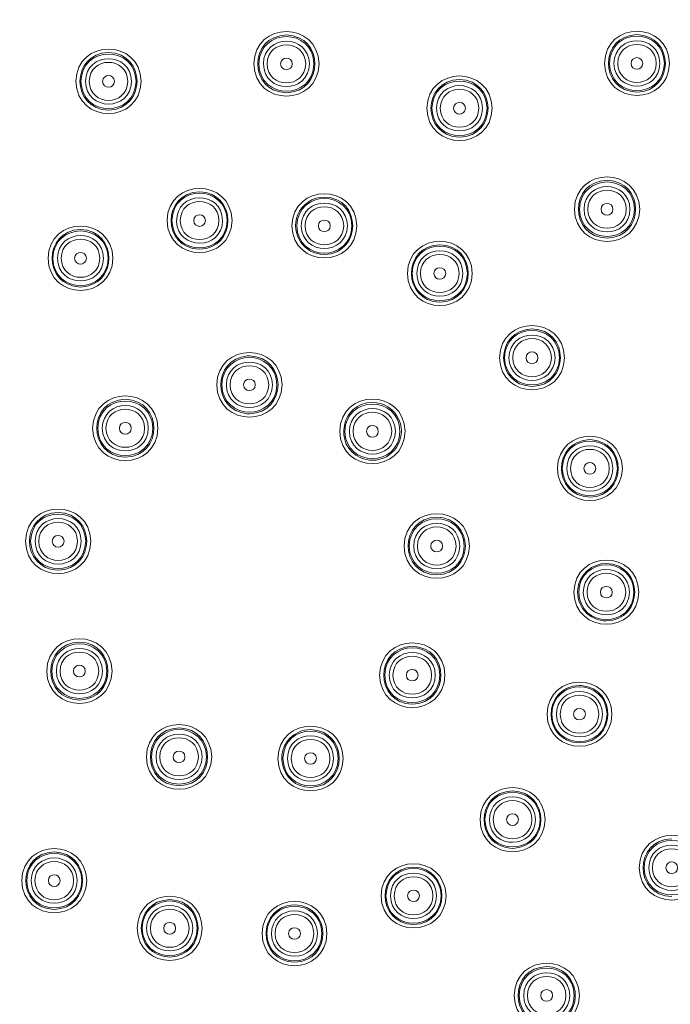
# Model space of a CAD drawing. Units: millimetres. Extents: x 0 to 840, y 0 to 1188.
# Drawn here: x 561 to 614, y 864 to 944 of the extents above; entities that cross this region are included whole.
import ezdxf

# ---------------------------------------------------------------- set-up
doc = ezdxf.new("R2010")
doc.units = ezdxf.units.MM
doc.header["$LTSCALE"] = 2
doc.layers.add('MODEL', color=7, linetype='Continuous', lineweight=20)

msp = doc.modelspace()

# ---------------------------------------------------------------- linework, layer by layer
at = {"layer": 'MODEL'}
for points, knots in [([(680.148, 898.846), (680.152, 955.074), (634.047, 1000.605), (577.625, 999.688), (444.261, 992.4), (446.957, 801.099), (580.96, 798.003), (635.864, 798.894), (680.148, 843.73), (680.148, 898.846)], [0, 0, 0, 0, 1, 1, 1, 2, 2, 2, 3, 3, 3, 3]), ([(680.097, 898.846), (680.097, 954.49), (634.937, 999.651), (579.292, 999.651), (445.652, 994.452), (445.669, 803.228), (579.293, 798.04), (634.937, 798.04), (680.097, 843.201), (680.097, 898.846)], [0, 0, 0, 0, 1, 1, 1, 2, 2, 2, 3, 3, 3, 3]), ([(679.815, 898.846), (679.815, 954.334), (634.781, 999.368), (579.292, 999.368), (446.026, 994.185), (446.043, 803.495), (579.293, 798.323), (634.781, 798.323), (679.815, 843.357), (679.815, 898.846)], [0, 0, 0, 0, 1, 1, 1, 2, 2, 2, 3, 3, 3, 3]), ([(677.958, 898.846), (677.962, 953.853), (632.858, 998.396), (577.661, 997.498), (447.193, 990.368), (449.831, 803.222), (580.924, 800.193), (634.635, 801.065), (677.958, 844.927), (677.958, 898.846)], [0, 0, 0, 0, 1, 1, 1, 2, 2, 2, 3, 3, 3, 3]), ([(677.656, 898.846), (677.66, 953.685), (632.693, 998.091), (577.666, 997.196), (447.598, 990.088), (450.228, 803.515), (580.919, 800.495), (634.466, 801.364), (677.656, 845.092), (677.656, 898.846)], [0, 0, 0, 0, 1, 1, 1, 2, 2, 2, 3, 3, 3, 3]), ([(677.362, 898.846), (677.365, 953.521), (632.534, 997.794), (577.671, 996.902), (447.992, 989.815), (450.614, 803.8), (580.914, 800.789), (634.301, 801.656), (677.362, 845.253), (677.362, 898.846)], [0, 0, 0, 0, 1, 1, 1, 2, 2, 2, 3, 3, 3, 3]), ([(677.017, 898.846), (677.02, 953.329), (632.346, 997.446), (577.677, 996.557), (448.454, 989.495), (451.066, 804.134), (580.908, 801.134), (634.107, 801.998), (677.017, 845.441), (677.017, 898.846)], [0, 0, 0, 0, 1, 1, 1, 2, 2, 2, 3, 3, 3, 3]), ([(677.32, 898.846), (677.32, 952.957), (633.403, 996.873), (579.292, 996.873), (449.334, 991.818), (449.351, 805.863), (579.293, 800.818), (633.403, 800.818), (677.32, 844.735), (677.32, 898.846)], [0, 0, 0, 0, 1, 1, 1, 2, 2, 2, 3, 3, 3, 3]), ([(674.203, 898.846), (674.207, 951.76), (630.819, 994.607), (577.723, 993.744), (452.22, 986.885), (454.758, 806.861), (580.862, 803.947), (632.529, 804.786), (674.203, 846.979), (674.203, 898.846)], [0, 0, 0, 0, 1, 1, 1, 2, 2, 2, 3, 3, 3, 3]), ([(672.478, 898.846), (672.478, 950.284), (630.731, 992.032), (579.292, 992.032), (455.753, 987.226), (455.768, 810.455), (579.293, 805.659), (630.731, 805.66), (672.478, 847.407), (672.478, 898.846)], [0, 0, 0, 0, 1, 1, 1, 2, 2, 2, 3, 3, 3, 3]), ([(670.348, 898.846), (670.348, 949.108), (629.555, 989.901), (579.292, 989.901), (458.577, 985.205), (458.593, 812.476), (579.293, 807.79), (629.555, 807.79), (670.348, 848.583), (670.348, 898.846)], [0, 0, 0, 0, 1, 1, 1, 2, 2, 2, 3, 3, 3, 3]), ([(668.694, 898.846), (668.694, 948.195), (628.642, 988.247), (579.292, 988.247), (460.77, 983.637), (460.785, 814.044), (579.293, 809.444), (628.642, 809.444), (668.694, 849.496), (668.694, 898.846)], [0, 0, 0, 0, 1, 1, 1, 2, 2, 2, 3, 3, 3, 3]), ([(561.604, 947.217), (561.517, 950.702), (556.407, 950.702), (556.319, 947.217), (556.408, 943.731), (561.516, 943.732), (561.605, 947.217)], [0, 0, 0, 0, 1, 1, 1, 2, 2, 2, 2]), ([(585.149, 940.598), (585.059, 944.098), (579.93, 944.098), (579.841, 940.598), (579.931, 937.098), (585.06, 937.099), (585.149, 940.598)], [0, 0, 0, 0, 1, 1, 1, 2, 2, 2, 2]), ([(613.66, 940.638), (613.573, 944.123), (608.463, 944.123), (608.375, 940.638), (608.464, 937.152), (613.572, 937.153), (613.661, 940.638)], [0, 0, 0, 0, 1, 1, 1, 2, 2, 2, 2]), ([(584.738, 940.594), (584.663, 943.552), (580.327, 943.552), (580.252, 940.594), (580.328, 937.636), (584.663, 937.637), (584.738, 940.594)], [0, 0, 0, 0, 1, 1, 1, 2, 2, 2, 2]), ([(584.365, 940.594), (584.323, 943.052), (580.667, 943.052), (580.625, 940.594), (580.668, 938.136), (584.323, 938.136), (584.365, 940.594)], [0, 0, 0, 0, 1, 1, 1, 2, 2, 2, 2]), ([(613.252, 940.639), (613.175, 943.588), (608.854, 943.589), (608.778, 940.638), (608.853, 937.689), (613.176, 937.689), (613.251, 940.639)], [0, 0, 0, 0, 1, 1, 1, 2, 2, 2, 2]), ([(612.882, 940.634), (612.841, 943.089), (609.189, 943.089), (609.147, 940.634), (609.189, 938.179), (612.84, 938.179), (612.882, 940.634)], [0, 0, 0, 0, 1, 1, 1, 2, 2, 2, 2]), ([(570.676, 939.176), (570.586, 942.676), (565.457, 942.676), (565.368, 939.176), (565.458, 935.675), (570.587, 935.676), (570.676, 939.176)], [0, 0, 0, 0, 1, 1, 1, 2, 2, 2, 2]), ([(570.266, 939.172), (570.19, 942.13), (565.855, 942.13), (565.78, 939.172), (565.856, 936.214), (570.19, 936.215), (570.266, 939.172)], [0, 0, 0, 0, 1, 1, 1, 2, 2, 2, 2]), ([(584.064, 940.596), (584.028, 942.658), (580.962, 942.658), (580.926, 940.596), (580.962, 938.534), (584.028, 938.535), (584.064, 940.596)], [0, 0, 0, 0, 1, 1, 1, 2, 2, 2, 2]), ([(612.582, 940.636), (612.547, 942.695), (609.485, 942.695), (609.45, 940.636), (609.485, 938.577), (612.547, 938.578), (612.582, 940.636)], [0, 0, 0, 0, 1, 1, 1, 2, 2, 2, 2]), ([(569.893, 939.172), (569.853, 941.629), (566.195, 941.63), (566.153, 939.172), (566.196, 936.714), (569.851, 936.714), (569.893, 939.172)], [0, 0, 0, 0, 1, 1, 1, 2, 2, 2, 2]), ([(611.493, 940.633), (611.49, 941.259), (610.537, 941.259), (610.534, 940.633), (610.537, 940.006), (611.49, 940.007), (611.493, 940.633)], [0, 0, 0, 0, 1, 1, 1, 2, 2, 2, 2]), ([(569.591, 939.174), (569.555, 941.235), (566.489, 941.236), (566.454, 939.174), (566.489, 937.112), (569.556, 937.112), (569.591, 939.174)], [0, 0, 0, 0, 1, 1, 1, 2, 2, 2, 2]), ([(582.974, 940.593), (582.972, 941.219), (582.019, 941.22), (582.016, 940.593), (582.019, 939.967), (582.971, 939.967), (582.974, 940.593)], [0, 0, 0, 0, 1, 1, 1, 2, 2, 2, 2]), ([(599.236, 936.985), (599.148, 940.484), (594.017, 940.485), (593.928, 936.985), (594.018, 933.484), (599.147, 933.485), (599.236, 936.985)], [0, 0, 0, 0, 1, 1, 1, 2, 2, 2, 2]), ([(568.502, 939.171), (568.5, 939.797), (567.547, 939.797), (567.544, 939.171), (567.547, 938.544), (568.499, 938.544), (568.502, 939.171)], [0, 0, 0, 0, 1, 1, 1, 2, 2, 2, 2]), ([(598.824, 936.981), (598.748, 939.939), (594.413, 939.939), (594.338, 936.981), (594.414, 934.023), (598.748, 934.024), (598.824, 936.981)], [0, 0, 0, 0, 1, 1, 1, 2, 2, 2, 2]), ([(598.45, 936.981), (598.408, 939.439), (594.752, 939.439), (594.71, 936.981), (594.753, 934.523), (598.408, 934.523), (598.45, 936.981)], [0, 0, 0, 0, 1, 1, 1, 2, 2, 2, 2]), ([(598.15, 936.983), (598.114, 939.044), (595.048, 939.045), (595.012, 936.983), (595.048, 934.921), (598.114, 934.921), (598.15, 936.983)], [0, 0, 0, 0, 1, 1, 1, 2, 2, 2, 2]), ([(597.059, 936.98), (597.057, 937.606), (596.104, 937.607), (596.101, 936.98), (596.104, 936.354), (597.056, 936.354), (597.059, 936.98)], [0, 0, 0, 0, 1, 1, 1, 2, 2, 2, 2]), ([(611.238, 928.771), (611.148, 932.271), (606.019, 932.271), (605.929, 928.771), (606.019, 925.271), (611.148, 925.271), (611.238, 928.771)], [0, 0, 0, 0, 1, 1, 1, 2, 2, 2, 2]), ([(610.82, 928.773), (610.744, 931.725), (606.417, 931.725), (606.342, 928.773), (606.418, 925.82), (610.745, 925.82), (610.82, 928.773)], [0, 0, 0, 0, 1, 1, 1, 2, 2, 2, 2]), ([(578.072, 927.852), (577.984, 931.336), (572.878, 931.335), (572.789, 927.852), (572.879, 924.368), (577.984, 924.369), (578.072, 927.852)], [0, 0, 0, 0, 1, 1, 1, 2, 2, 2, 2]), ([(588.226, 927.423), (588.137, 930.907), (583.032, 930.906), (582.943, 927.423), (583.032, 923.939), (588.137, 923.94), (588.226, 927.423)], [0, 0, 0, 0, 1, 1, 1, 2, 2, 2, 2]), ([(610.451, 928.768), (610.408, 931.226), (606.753, 931.226), (606.71, 928.768), (606.753, 926.31), (610.408, 926.31), (610.451, 928.768)], [0, 0, 0, 0, 1, 1, 1, 2, 2, 2, 2]), ([(610.151, 928.769), (610.117, 930.831), (607.049, 930.832), (607.014, 928.769), (607.05, 926.708), (610.116, 926.708), (610.151, 928.769)], [0, 0, 0, 0, 1, 1, 1, 2, 2, 2, 2]), ([(577.677, 927.849), (577.601, 930.812), (573.26, 930.811), (573.185, 927.849), (573.261, 924.887), (577.602, 924.888), (577.677, 927.849)], [0, 0, 0, 0, 1, 1, 1, 2, 2, 2, 2]), ([(577.305, 927.849), (577.236, 930.359), (573.538, 930.3), (573.559, 927.779), (573.683, 925.37), (577.267, 925.427), (577.305, 927.849)], [0, 0, 0, 0, 1, 1, 1, 2, 2, 2, 2]), ([(587.83, 927.421), (587.755, 930.382), (583.413, 930.382), (583.338, 927.42), (583.414, 924.458), (587.755, 924.459), (587.83, 927.421)], [0, 0, 0, 0, 1, 1, 1, 2, 2, 2, 2]), ([(577.003, 927.85), (576.967, 929.916), (573.894, 929.916), (573.859, 927.85), (573.895, 925.784), (576.967, 925.785), (577.003, 927.85)], [0, 0, 0, 0, 1, 1, 1, 2, 2, 2, 2]), ([(587.457, 927.421), (587.413, 929.882), (583.753, 929.883), (583.71, 927.42), (583.753, 924.958), (587.414, 924.959), (587.457, 927.421)], [0, 0, 0, 0, 1, 1, 1, 2, 2, 2, 2]), ([(587.156, 927.422), (587.12, 929.488), (584.048, 929.488), (584.012, 927.422), (584.048, 925.356), (587.12, 925.356), (587.156, 927.422)], [0, 0, 0, 0, 1, 1, 1, 2, 2, 2, 2]), ([(609.059, 928.767), (609.056, 929.393), (608.104, 929.394), (608.101, 928.767), (608.104, 928.141), (609.056, 928.141), (609.059, 928.767)], [0, 0, 0, 0, 1, 1, 1, 2, 2, 2, 2]), ([(575.911, 927.848), (575.909, 928.475), (574.954, 928.476), (574.952, 927.848), (574.955, 927.221), (575.908, 927.221), (575.911, 927.848)], [0, 0, 0, 0, 1, 1, 1, 2, 2, 2, 2]), ([(568.385, 924.782), (568.296, 928.266), (563.19, 928.265), (563.101, 924.782), (563.191, 921.298), (568.296, 921.299), (568.385, 924.782)], [0, 0, 0, 0, 1, 1, 1, 2, 2, 2, 2]), ([(567.99, 924.78), (567.915, 927.742), (563.573, 927.741), (563.498, 924.779), (563.574, 921.817), (567.915, 921.818), (567.99, 924.78)], [0, 0, 0, 0, 1, 1, 1, 2, 2, 2, 2]), ([(586.063, 927.42), (586.06, 928.047), (585.107, 928.047), (585.104, 927.42), (585.107, 926.793), (586.06, 926.793), (586.063, 927.42)], [0, 0, 0, 0, 1, 1, 1, 2, 2, 2, 2]), ([(567.617, 924.78), (567.575, 927.242), (563.913, 927.241), (563.871, 924.779), (563.914, 922.317), (567.575, 922.318), (567.617, 924.78)], [0, 0, 0, 0, 1, 1, 1, 2, 2, 2, 2]), ([(567.315, 924.781), (567.28, 926.847), (564.207, 926.847), (564.172, 924.781), (564.208, 922.715), (567.28, 922.715), (567.315, 924.781)], [0, 0, 0, 0, 1, 1, 1, 2, 2, 2, 2]), ([(597.621, 923.548), (597.532, 927.031), (592.426, 927.031), (592.337, 923.548), (592.427, 920.064), (597.532, 920.065), (597.621, 923.548)], [0, 0, 0, 0, 1, 1, 1, 2, 2, 2, 2]), ([(597.223, 923.546), (597.149, 926.507), (592.807, 926.508), (592.731, 923.546), (592.807, 920.584), (597.148, 920.584), (597.224, 923.546)], [0, 0, 0, 0, 1, 1, 1, 2, 2, 2, 2]), ([(566.224, 924.779), (566.221, 925.406), (565.268, 925.406), (565.265, 924.779), (565.268, 924.152), (566.221, 924.152), (566.224, 924.779)], [0, 0, 0, 0, 1, 1, 1, 2, 2, 2, 2]), ([(596.851, 923.545), (596.808, 926.007), (593.146, 926.007), (593.104, 923.545), (593.147, 921.083), (596.808, 921.083), (596.851, 923.545)], [0, 0, 0, 0, 1, 1, 1, 2, 2, 2, 2]), ([(596.55, 923.547), (596.514, 925.613), (593.442, 925.613), (593.406, 923.547), (593.442, 921.481), (596.514, 921.481), (596.55, 923.547)], [0, 0, 0, 0, 1, 1, 1, 2, 2, 2, 2]), ([(595.457, 923.545), (595.454, 924.172), (594.5, 924.172), (594.497, 923.545), (594.5, 922.918), (595.454, 922.918), (595.457, 923.545)], [0, 0, 0, 0, 1, 1, 1, 2, 2, 2, 2]), ([(559.556, 919.834), (558.379, 921.66), (555.405, 920.761), (555.445, 918.582), (555.742, 914.797), (561.271, 916.279), (559.637, 919.704)], [0, 0, 0, 0, 1, 1, 1, 2, 2, 2, 2]), ([(605.123, 916.693), (605.034, 920.176), (599.928, 920.176), (599.84, 916.693), (599.929, 913.209), (605.034, 913.21), (605.123, 916.693)], [0, 0, 0, 0, 1, 1, 1, 2, 2, 2, 2]), ([(604.721, 916.696), (604.646, 919.652), (600.313, 919.652), (600.238, 916.696), (600.314, 913.74), (604.645, 913.741), (604.721, 916.696)], [0, 0, 0, 0, 1, 1, 1, 2, 2, 2, 2]), ([(604.353, 916.691), (604.31, 919.153), (600.648, 919.153), (600.606, 916.691), (600.649, 914.229), (604.31, 914.229), (604.353, 916.691)], [0, 0, 0, 0, 1, 1, 1, 2, 2, 2, 2]), ([(604.052, 916.692), (604.017, 918.758), (600.944, 918.758), (600.909, 916.692), (600.944, 914.626), (604.017, 914.627), (604.052, 916.692)], [0, 0, 0, 0, 1, 1, 1, 2, 2, 2, 2]), ([(582.144, 914.485), (582.054, 917.99), (576.917, 917.99), (576.827, 914.485), (576.917, 910.979), (582.054, 910.98), (582.144, 914.485)], [0, 0, 0, 0, 1, 1, 1, 2, 2, 2, 2]), ([(581.73, 914.485), (581.656, 917.445), (577.316, 917.446), (577.241, 914.485), (577.317, 911.525), (581.655, 911.526), (581.73, 914.485)], [0, 0, 0, 0, 1, 1, 1, 2, 2, 2, 2]), ([(602.958, 916.691), (602.957, 917.317), (602.002, 917.318), (601.999, 916.691), (602.002, 916.064), (602.956, 916.064), (602.958, 916.691)], [0, 0, 0, 0, 1, 1, 1, 2, 2, 2, 2]), ([(581.359, 914.483), (581.316, 916.946), (577.654, 916.946), (577.612, 914.483), (577.655, 912.021), (581.317, 912.021), (581.359, 914.483)], [0, 0, 0, 0, 1, 1, 1, 2, 2, 2, 2]), ([(581.058, 914.484), (581.021, 916.55), (577.949, 916.55), (577.913, 914.484), (577.949, 912.417), (581.022, 912.418), (581.058, 914.484)], [0, 0, 0, 0, 1, 1, 1, 2, 2, 2, 2]), ([(579.965, 914.483), (579.963, 915.11), (579.008, 915.11), (579.006, 914.483), (579.008, 913.855), (579.962, 913.855), (579.965, 914.483)], [0, 0, 0, 0, 1, 1, 1, 2, 2, 2, 2]), ([(572.046, 910.95), (571.956, 914.455), (566.819, 914.455), (566.729, 910.95), (566.819, 907.444), (571.956, 907.445), (572.046, 910.95)], [0, 0, 0, 0, 1, 1, 1, 2, 2, 2, 2]), ([(592.151, 910.701), (592.061, 914.207), (586.924, 914.207), (586.834, 910.701), (586.924, 907.196), (592.061, 907.196), (592.151, 910.701)], [0, 0, 0, 0, 1, 1, 1, 2, 2, 2, 2]), ([(571.627, 910.947), (571.552, 913.904), (567.218, 913.904), (567.143, 910.947), (567.219, 907.99), (571.552, 907.99), (571.627, 910.947)], [0, 0, 0, 0, 1, 1, 1, 2, 2, 2, 2]), ([(571.262, 910.949), (571.219, 913.411), (567.558, 913.412), (567.515, 910.949), (567.558, 908.486), (571.22, 908.487), (571.262, 910.949)], [0, 0, 0, 0, 1, 1, 1, 2, 2, 2, 2]), ([(591.738, 910.7), (591.663, 913.663), (587.321, 913.662), (587.246, 910.7), (587.322, 907.738), (591.663, 907.738), (591.738, 910.7)], [0, 0, 0, 0, 1, 1, 1, 2, 2, 2, 2]), ([(570.961, 910.949), (570.924, 913.015), (567.852, 913.016), (567.816, 910.949), (567.852, 908.883), (570.925, 908.883), (570.96, 910.949)], [0, 0, 0, 0, 1, 1, 1, 2, 2, 2, 2]), ([(591.365, 910.7), (591.322, 913.163), (587.66, 913.163), (587.618, 910.7), (587.661, 908.238), (591.323, 908.238), (591.365, 910.7)], [0, 0, 0, 0, 1, 1, 1, 2, 2, 2, 2]), ([(591.064, 910.701), (591.03, 912.767), (587.956, 912.767), (587.92, 910.701), (587.956, 908.634), (591.029, 908.635), (591.065, 910.701)], [0, 0, 0, 0, 1, 1, 1, 2, 2, 2, 2]), ([(569.869, 910.949), (569.867, 911.576), (568.912, 911.577), (568.909, 910.949), (568.912, 910.322), (569.866, 910.322), (569.869, 910.949)], [0, 0, 0, 0, 1, 1, 1, 2, 2, 2, 2]), ([(589.971, 910.7), (589.969, 911.328), (589.014, 911.328), (589.012, 910.7), (589.015, 910.073), (589.968, 910.073), (589.971, 910.7)], [0, 0, 0, 0, 1, 1, 1, 2, 2, 2, 2]), ([(609.829, 907.685), (609.74, 911.169), (604.634, 911.168), (604.545, 907.685), (604.635, 904.201), (609.74, 904.202), (609.829, 907.685)], [0, 0, 0, 0, 1, 1, 1, 2, 2, 2, 2]), ([(609.427, 907.689), (609.351, 910.646), (605.018, 910.645), (604.943, 907.689), (605.019, 904.732), (609.352, 904.732), (609.427, 907.689)], [0, 0, 0, 0, 1, 1, 1, 2, 2, 2, 2]), ([(609.058, 907.685), (609.015, 910.147), (605.353, 910.147), (605.311, 907.685), (605.354, 905.222), (609.015, 905.223), (609.058, 907.685)], [0, 0, 0, 0, 1, 1, 1, 2, 2, 2, 2]), ([(608.758, 907.685), (608.722, 909.751), (605.65, 909.751), (605.614, 907.685), (605.65, 905.619), (608.722, 905.62), (608.758, 907.685)], [0, 0, 0, 0, 1, 1, 1, 2, 2, 2, 2]), ([(607.664, 907.684), (607.66, 908.311), (606.707, 908.312), (606.704, 907.684), (606.707, 907.057), (607.661, 907.057), (607.663, 907.684)], [0, 0, 0, 0, 1, 1, 1, 2, 2, 2, 2]), ([(566.583, 901.752), (566.494, 905.257), (561.355, 905.257), (561.266, 901.752), (561.356, 898.246), (566.493, 898.247), (566.583, 901.752)], [0, 0, 0, 0, 1, 1, 1, 2, 2, 2, 2]), ([(566.169, 901.756), (566.095, 904.713), (561.76, 904.713), (561.685, 901.756), (561.761, 898.798), (566.094, 898.799), (566.17, 901.756)], [0, 0, 0, 0, 1, 1, 1, 2, 2, 2, 2]), ([(597.385, 901.371), (597.295, 904.876), (592.158, 904.876), (592.069, 901.371), (592.159, 897.865), (597.296, 897.866), (597.385, 901.371)], [0, 0, 0, 0, 1, 1, 1, 2, 2, 2, 2]), ([(565.799, 901.752), (565.758, 904.214), (562.094, 904.214), (562.053, 901.752), (562.095, 899.289), (565.757, 899.289), (565.8, 901.752)], [0, 0, 0, 0, 1, 1, 1, 2, 2, 2, 2]), ([(565.498, 901.752), (565.461, 903.818), (562.389, 903.818), (562.353, 901.752), (562.389, 899.685), (565.462, 899.686), (565.497, 901.752)], [0, 0, 0, 0, 1, 1, 1, 2, 2, 2, 2]), ([(596.967, 901.375), (596.892, 904.332), (592.559, 904.332), (592.483, 901.375), (592.559, 898.419), (596.892, 898.419), (596.967, 901.375)], [0, 0, 0, 0, 1, 1, 1, 2, 2, 2, 2]), ([(596.599, 901.371), (596.556, 903.833), (592.894, 903.833), (592.852, 901.371), (592.895, 898.908), (596.557, 898.909), (596.599, 901.371)], [0, 0, 0, 0, 1, 1, 1, 2, 2, 2, 2]), ([(596.298, 901.371), (596.264, 903.437), (593.189, 903.437), (593.154, 901.371), (593.19, 899.304), (596.263, 899.305), (596.299, 901.371)], [0, 0, 0, 0, 1, 1, 1, 2, 2, 2, 2]), ([(564.406, 901.752), (564.404, 902.379), (563.449, 902.379), (563.446, 901.752), (563.449, 901.124), (564.403, 901.124), (564.406, 901.752)], [0, 0, 0, 0, 1, 1, 1, 2, 2, 2, 2]), ([(595.205, 901.371), (595.203, 901.998), (594.248, 901.998), (594.246, 901.371), (594.248, 900.743), (595.202, 900.743), (595.205, 901.371)], [0, 0, 0, 0, 1, 1, 1, 2, 2, 2, 2]), ([(611.17, 897.611), (611.081, 901.095), (605.975, 901.095), (605.887, 897.611), (605.976, 894.128), (611.081, 894.128), (611.17, 897.611)], [0, 0, 0, 0, 1, 1, 1, 2, 2, 2, 2]), ([(610.772, 897.612), (610.697, 900.574), (606.355, 900.574), (606.28, 897.612), (606.356, 894.65), (610.696, 894.65), (610.772, 897.612)], [0, 0, 0, 0, 1, 1, 1, 2, 2, 2, 2]), ([(610.398, 897.612), (610.33, 900.122), (606.632, 900.063), (606.653, 897.542), (606.777, 895.133), (610.361, 895.19), (610.398, 897.612)], [0, 0, 0, 0, 1, 1, 1, 2, 2, 2, 2]), ([(610.099, 897.611), (610.063, 899.677), (606.99, 899.677), (606.955, 897.611), (606.991, 895.545), (610.063, 895.546), (610.099, 897.611)], [0, 0, 0, 0, 1, 1, 1, 2, 2, 2, 2]), ([(609.004, 897.612), (609.001, 898.239), (608.048, 898.239), (608.045, 897.612), (608.048, 896.985), (609.001, 896.985), (609.004, 897.612)], [0, 0, 0, 0, 1, 1, 1, 2, 2, 2, 2]), ([(568.31, 891.194), (568.22, 894.7), (563.083, 894.699), (562.994, 891.194), (563.084, 887.688), (568.221, 887.689), (568.31, 891.194)], [0, 0, 0, 0, 1, 1, 1, 2, 2, 2, 2]), ([(567.897, 891.191), (567.822, 894.148), (563.487, 894.147), (563.412, 891.191), (563.488, 888.233), (567.821, 888.234), (567.897, 891.191)], [0, 0, 0, 0, 1, 1, 1, 2, 2, 2, 2]), ([(595.397, 890.859), (595.307, 894.364), (590.17, 894.364), (590.081, 890.859), (590.171, 887.353), (595.308, 887.354), (595.397, 890.859)], [0, 0, 0, 0, 1, 1, 1, 2, 2, 2, 2]), ([(567.527, 891.195), (567.486, 893.657), (563.822, 893.657), (563.78, 891.195), (563.823, 888.732), (567.485, 888.732), (567.527, 891.195)], [0, 0, 0, 0, 1, 1, 1, 2, 2, 2, 2]), ([(567.225, 891.194), (567.188, 893.26), (564.116, 893.261), (564.08, 891.194), (564.116, 889.128), (567.189, 889.128), (567.224, 891.194)], [0, 0, 0, 0, 1, 1, 1, 2, 2, 2, 2]), ([(594.984, 890.859), (594.909, 893.822), (590.567, 893.822), (590.491, 890.859), (590.567, 887.897), (594.909, 887.897), (594.984, 890.859)], [0, 0, 0, 0, 1, 1, 1, 2, 2, 2, 2]), ([(594.611, 890.859), (594.57, 893.321), (590.906, 893.322), (590.864, 890.859), (590.907, 888.397), (594.569, 888.397), (594.611, 890.859)], [0, 0, 0, 0, 1, 1, 1, 2, 2, 2, 2]), ([(594.311, 890.859), (594.274, 892.925), (591.202, 892.926), (591.166, 890.859), (591.202, 888.793), (594.275, 888.793), (594.31, 890.859)], [0, 0, 0, 0, 1, 1, 1, 2, 2, 2, 2]), ([(566.133, 891.195), (566.131, 891.822), (565.176, 891.822), (565.173, 891.195), (565.176, 890.567), (566.13, 890.567), (566.133, 891.195)], [0, 0, 0, 0, 1, 1, 1, 2, 2, 2, 2]), ([(593.218, 890.86), (593.214, 891.487), (592.261, 891.488), (592.257, 890.86), (592.26, 890.232), (593.214, 890.233), (593.217, 890.86)], [0, 0, 0, 0, 1, 1, 1, 2, 2, 2, 2]), ([(608.984, 887.687), (608.896, 891.17), (603.79, 891.17), (603.701, 887.687), (603.791, 884.203), (608.896, 884.204), (608.984, 887.687)], [0, 0, 0, 0, 1, 1, 1, 2, 2, 2, 2]), ([(608.587, 887.687), (608.51, 890.649), (604.17, 890.65), (604.094, 887.687), (604.17, 884.725), (608.511, 884.726), (608.586, 887.687)], [0, 0, 0, 0, 1, 1, 1, 2, 2, 2, 2]), ([(608.214, 887.688), (608.145, 890.198), (604.447, 890.139), (604.468, 887.618), (604.592, 885.208), (608.176, 885.265), (608.214, 887.688)], [0, 0, 0, 0, 1, 1, 1, 2, 2, 2, 2]), ([(607.914, 887.687), (607.878, 889.753), (604.805, 889.753), (604.77, 887.687), (604.806, 885.621), (607.878, 885.622), (607.914, 887.687)], [0, 0, 0, 0, 1, 1, 1, 2, 2, 2, 2]), ([(576.42, 884.216), (576.33, 887.722), (571.193, 887.721), (571.103, 884.216), (571.193, 880.71), (576.33, 880.711), (576.42, 884.216)], [0, 0, 0, 0, 1, 1, 1, 2, 2, 2, 2]), ([(587.117, 884.084), (587.027, 887.589), (581.89, 887.589), (581.801, 884.084), (581.891, 880.578), (587.028, 880.579), (587.117, 884.084)], [0, 0, 0, 0, 1, 1, 1, 2, 2, 2, 2]), ([(606.819, 887.688), (606.816, 888.315), (605.863, 888.315), (605.86, 887.688), (605.863, 887.061), (606.816, 887.061), (606.819, 887.688)], [0, 0, 0, 0, 1, 1, 1, 2, 2, 2, 2]), ([(576, 884.22), (575.924, 887.176), (571.591, 887.176), (571.516, 884.22), (571.592, 881.263), (575.925, 881.263), (576, 884.22)], [0, 0, 0, 0, 1, 1, 1, 2, 2, 2, 2]), ([(586.705, 884.085), (586.631, 887.048), (582.288, 887.048), (582.212, 884.085), (582.288, 881.122), (586.63, 881.123), (586.706, 884.085)], [0, 0, 0, 0, 1, 1, 1, 2, 2, 2, 2]), ([(575.636, 884.218), (575.593, 886.68), (571.931, 886.68), (571.888, 884.218), (571.931, 881.755), (575.593, 881.755), (575.636, 884.218)], [0, 0, 0, 0, 1, 1, 1, 2, 2, 2, 2]), ([(575.334, 884.217), (575.3, 886.283), (572.225, 886.284), (572.19, 884.217), (572.226, 882.151), (575.299, 882.151), (575.334, 884.217)], [0, 0, 0, 0, 1, 1, 1, 2, 2, 2, 2]), ([(586.332, 884.085), (586.289, 886.548), (582.627, 886.548), (582.585, 884.085), (582.628, 881.623), (586.29, 881.623), (586.332, 884.085)], [0, 0, 0, 0, 1, 1, 1, 2, 2, 2, 2]), ([(586.031, 884.085), (585.996, 886.151), (582.922, 886.151), (582.887, 884.085), (582.923, 882.018), (585.996, 882.019), (586.031, 884.085)], [0, 0, 0, 0, 1, 1, 1, 2, 2, 2, 2]), ([(574.242, 884.218), (574.238, 884.845), (573.286, 884.846), (573.282, 884.218), (573.285, 883.591), (574.239, 883.591), (574.242, 884.218)], [0, 0, 0, 0, 1, 1, 1, 2, 2, 2, 2]), ([(584.939, 884.086), (584.935, 884.713), (583.982, 884.714), (583.979, 884.086), (583.982, 883.458), (584.935, 883.458), (584.938, 884.086)], [0, 0, 0, 0, 1, 1, 1, 2, 2, 2, 2]), ([(603.536, 879.108), (603.448, 882.591), (598.342, 882.591), (598.253, 879.108), (598.343, 875.624), (603.447, 875.625), (603.536, 879.108)], [0, 0, 0, 0, 1, 1, 1, 2, 2, 2, 2]), ([(603.14, 879.11), (603.064, 882.072), (598.722, 882.072), (598.647, 879.11), (598.723, 876.147), (603.064, 876.148), (603.139, 879.11)], [0, 0, 0, 0, 1, 1, 1, 2, 2, 2, 2]), ([(602.766, 879.11), (602.697, 881.62), (598.999, 881.561), (599.021, 879.04), (599.144, 876.63), (602.728, 876.687), (602.766, 879.11)], [0, 0, 0, 0, 1, 1, 1, 2, 2, 2, 2]), ([(602.466, 879.109), (602.43, 881.175), (599.357, 881.175), (599.322, 879.109), (599.358, 877.043), (602.43, 877.043), (602.466, 879.109)], [0, 0, 0, 0, 1, 1, 1, 2, 2, 2, 2]), ([(601.372, 879.11), (601.371, 879.737), (600.416, 879.738), (600.413, 879.11), (600.416, 878.483), (601.369, 878.483), (601.372, 879.11)], [0, 0, 0, 0, 1, 1, 1, 2, 2, 2, 2]), ([(616.503, 875.196), (616.415, 878.695), (611.284, 878.696), (611.195, 875.196), (611.285, 871.695), (616.414, 871.696), (616.503, 875.196)], [0, 0, 0, 0, 1, 1, 1, 2, 2, 2, 2]), ([(616.089, 875.198), (616.015, 878.155), (611.678, 878.156), (611.603, 875.198), (611.679, 872.239), (616.014, 872.24), (616.089, 875.198)], [0, 0, 0, 0, 1, 1, 1, 2, 2, 2, 2]), ([(566.247, 874.144), (566.158, 877.628), (561.052, 877.627), (560.964, 874.144), (561.053, 870.66), (566.158, 870.661), (566.247, 874.144)], [0, 0, 0, 0, 1, 1, 1, 2, 2, 2, 2]), ([(615.716, 875.198), (615.673, 877.656), (612.018, 877.656), (611.976, 875.198), (612.018, 872.74), (615.674, 872.74), (615.716, 875.198)], [0, 0, 0, 0, 1, 1, 1, 2, 2, 2, 2]), ([(615.416, 875.197), (615.382, 877.258), (612.314, 877.259), (612.279, 875.197), (612.315, 873.135), (615.381, 873.135), (615.416, 875.197)], [0, 0, 0, 0, 1, 1, 1, 2, 2, 2, 2]), ([(565.85, 874.142), (565.774, 877.099), (561.441, 877.098), (561.366, 874.142), (561.442, 871.185), (565.775, 871.185), (565.85, 874.142)], [0, 0, 0, 0, 1, 1, 1, 2, 2, 2, 2]), ([(565.48, 874.146), (565.438, 876.609), (561.776, 876.608), (561.734, 874.146), (561.776, 871.684), (565.438, 871.685), (565.48, 874.146)], [0, 0, 0, 0, 1, 1, 1, 2, 2, 2, 2]), ([(595.483, 872.91), (595.394, 876.393), (590.288, 876.393), (590.2, 872.91), (590.289, 869.426), (595.394, 869.427), (595.483, 872.91)], [0, 0, 0, 0, 1, 1, 1, 2, 2, 2, 2]), ([(565.178, 874.145), (565.142, 876.211), (562.069, 876.211), (562.034, 874.145), (562.07, 872.079), (565.142, 872.079), (565.178, 874.145)], [0, 0, 0, 0, 1, 1, 1, 2, 2, 2, 2]), ([(595.086, 872.912), (595.012, 875.873), (590.669, 875.874), (590.594, 872.912), (590.67, 869.949), (595.011, 869.95), (595.087, 872.912)], [0, 0, 0, 0, 1, 1, 1, 2, 2, 2, 2]), ([(614.324, 875.199), (614.322, 875.825), (613.369, 875.825), (613.366, 875.199), (613.369, 874.572), (614.321, 874.572), (614.324, 875.199)], [0, 0, 0, 0, 1, 1, 1, 2, 2, 2, 2]), ([(564.087, 874.146), (564.085, 874.773), (563.13, 874.774), (563.128, 874.146), (563.131, 873.519), (564.084, 873.519), (564.087, 874.146)], [0, 0, 0, 0, 1, 1, 1, 2, 2, 2, 2]), ([(594.713, 872.912), (594.671, 875.374), (591.009, 875.374), (590.967, 872.912), (591.009, 870.45), (594.671, 870.45), (594.713, 872.912)], [0, 0, 0, 0, 1, 1, 1, 2, 2, 2, 2]), ([(594.413, 872.911), (594.377, 874.977), (591.304, 874.977), (591.269, 872.911), (591.305, 870.845), (594.377, 870.845), (594.413, 872.911)], [0, 0, 0, 0, 1, 1, 1, 2, 2, 2, 2]), ([(575.641, 870.268), (575.553, 873.752), (570.447, 873.751), (570.358, 870.268), (570.448, 866.784), (575.553, 866.785), (575.642, 870.268)], [0, 0, 0, 0, 1, 1, 1, 2, 2, 2, 2]), ([(575.239, 870.273), (575.163, 873.23), (570.83, 873.229), (570.755, 870.273), (570.831, 867.316), (575.164, 867.316), (575.239, 870.273)], [0, 0, 0, 0, 1, 1, 1, 2, 2, 2, 2]), ([(585.795, 869.84), (585.706, 873.323), (580.601, 873.323), (580.512, 869.84), (580.601, 866.356), (585.706, 866.357), (585.795, 869.84)], [0, 0, 0, 0, 1, 1, 1, 2, 2, 2, 2]), ([(593.32, 872.913), (593.316, 873.54), (592.363, 873.54), (592.36, 872.913), (592.363, 872.286), (593.316, 872.286), (593.319, 872.913)], [0, 0, 0, 0, 1, 1, 1, 2, 2, 2, 2]), ([(574.874, 870.271), (574.831, 872.733), (571.169, 872.733), (571.127, 870.271), (571.17, 867.809), (574.831, 867.809), (574.874, 870.271)], [0, 0, 0, 0, 1, 1, 1, 2, 2, 2, 2]), ([(585.392, 869.844), (585.316, 872.801), (580.982, 872.801), (580.907, 869.844), (580.983, 866.887), (585.316, 866.888), (585.392, 869.844)], [0, 0, 0, 0, 1, 1, 1, 2, 2, 2, 2]), ([(585.026, 869.843), (584.958, 872.353), (581.26, 872.294), (581.281, 869.773), (581.405, 867.363), (584.989, 867.42), (585.026, 869.843)], [0, 0, 0, 0, 1, 1, 1, 2, 2, 2, 2]), ([(574.572, 870.27), (574.537, 872.336), (571.464, 872.336), (571.429, 870.27), (571.464, 868.204), (574.537, 868.204), (574.572, 870.27)], [0, 0, 0, 0, 1, 1, 1, 2, 2, 2, 2]), ([(584.725, 869.841), (584.689, 871.907), (581.617, 871.907), (581.581, 869.841), (581.617, 867.775), (584.689, 867.775), (584.725, 869.841)], [0, 0, 0, 0, 1, 1, 1, 2, 2, 2, 2]), ([(573.48, 870.272), (573.477, 870.899), (572.524, 870.899), (572.521, 870.272), (572.524, 869.645), (573.477, 869.645), (573.48, 870.272)], [0, 0, 0, 0, 1, 1, 1, 2, 2, 2, 2]), ([(583.633, 869.843), (583.63, 870.47), (582.677, 870.471), (582.674, 869.843), (582.676, 869.216), (583.63, 869.216), (583.633, 869.843)], [0, 0, 0, 0, 1, 1, 1, 2, 2, 2, 2]), ([(606.331, 864.803), (606.24, 868.303), (601.111, 868.303), (601.022, 864.803), (601.112, 861.302), (606.241, 861.303), (606.33, 864.803)], [0, 0, 0, 0, 1, 1, 1, 2, 2, 2, 2]), ([(605.917, 864.806), (605.841, 867.764), (601.506, 867.764), (601.431, 864.806), (601.507, 861.847), (605.842, 861.848), (605.917, 864.806)], [0, 0, 0, 0, 1, 1, 1, 2, 2, 2, 2]), ([(605.544, 864.806), (605.504, 867.263), (601.846, 867.265), (601.804, 864.806), (601.847, 862.348), (605.502, 862.348), (605.544, 864.806)], [0, 0, 0, 0, 1, 1, 1, 2, 2, 2, 2]), ([(605.244, 864.804), (605.208, 866.866), (602.142, 866.866), (602.106, 864.804), (602.142, 862.742), (605.208, 862.743), (605.244, 864.804)], [0, 0, 0, 0, 1, 1, 1, 2, 2, 2, 2]), ([(604.152, 864.807), (604.151, 865.433), (603.197, 865.433), (603.195, 864.807), (603.198, 864.18), (604.15, 864.181), (604.153, 864.807)], [0, 0, 0, 0, 1, 1, 1, 2, 2, 2, 2]), ([(564.656, 860.707), (564.566, 864.207), (559.437, 864.207), (559.348, 860.707), (559.438, 857.207), (564.567, 857.207), (564.656, 860.707)], [0, 0, 0, 0, 1, 1, 1, 2, 2, 2, 2])]:
    msp.add_open_spline(points, degree=3, knots=knots, dxfattribs=at)
for points in [[(582.495, 938.245), (579.394, 938.332), (579.398, 942.862), (582.495, 942.948)], [(582.495, 942.948), (585.596, 942.86), (585.592, 938.33), (582.495, 938.245)], [(611.014, 938.296), (607.931, 938.384), (607.934, 942.889), (611.014, 942.976)], [(611.014, 942.976), (614.101, 942.892), (614.099, 938.379), (611.014, 938.296)], [(568.023, 936.822), (564.922, 936.908), (564.925, 941.44), (568.023, 941.525)], [(568.023, 941.525), (571.123, 941.436), (571.119, 936.909), (568.023, 936.822)], [(596.58, 934.631), (593.481, 934.72), (593.485, 939.247), (596.58, 939.334)], [(596.58, 939.334), (599.682, 939.248), (599.678, 934.716), (596.58, 934.631)], [(608.581, 926.418), (605.483, 926.507), (605.485, 931.034), (608.581, 931.121)], [(608.581, 931.121), (611.683, 931.035), (611.68, 926.502), (608.581, 926.418)], [(575.431, 925.512), (572.348, 925.597), (572.35, 930.106), (575.431, 930.189)], [(575.431, 930.189), (578.514, 930.103), (578.512, 925.596), (575.431, 925.512)], [(583.412, 928.291), (583.752, 929.161), (584.649, 929.769), (585.583, 929.761)], [(585.583, 929.761), (588.668, 929.675), (588.665, 925.168), (585.583, 925.083)], [(585.583, 925.083), (583.935, 925.086), (582.803, 926.76), (583.412, 928.291)], [(565.745, 922.442), (562.66, 922.528), (562.663, 927.035), (565.745, 927.12)], [(565.745, 927.12), (568.827, 927.031), (568.824, 922.528), (565.745, 922.442)], [(594.977, 921.208), (591.896, 921.295), (591.897, 925.798), (594.977, 925.886)], [(594.977, 925.886), (598.062, 925.8), (598.059, 921.292), (594.977, 921.208)], [(602.479, 914.353), (599.398, 914.441), (599.399, 918.943), (602.479, 919.031)], [(602.479, 919.031), (605.564, 918.946), (605.562, 914.437), (602.479, 914.353)], [(579.314, 912.134), (576.433, 912.4), (576.434, 916.568), (579.314, 916.833)], [(579.314, 916.833), (579.314, 916.833), (579.485, 916.839), (579.485, 916.839)], [(579.485, 916.839), (582.592, 916.752), (582.588, 912.214), (579.485, 912.128)], [(569.389, 908.594), (566.282, 908.68), (566.286, 913.22), (569.389, 913.305)], [(569.389, 913.305), (572.494, 913.217), (572.49, 908.681), (569.389, 908.594)], [(588.556, 908.54), (586.239, 909.539), (586.971, 913.059), (589.491, 913.056)], [(589.491, 913.056), (590.422, 913.065), (591.316, 912.467), (591.667, 911.606)], [(579.485, 912.128), (579.485, 912.128), (579.314, 912.134), (579.314, 912.134)], [(591.667, 911.606), (592.308, 910.059), (591.166, 908.347), (589.491, 908.345)], [(607.184, 905.346), (604.102, 905.435), (604.106, 909.937), (607.184, 910.024)], [(607.184, 910.024), (610.27, 909.939), (610.267, 905.43), (607.184, 905.346)], [(589.491, 908.345), (589.182, 908.345), (588.84, 908.418), (588.556, 908.54)], [(563.926, 899.396), (560.819, 899.483), (560.823, 904.023), (563.926, 904.107)], [(563.926, 904.107), (567.031, 904.019), (567.027, 899.483), (563.926, 899.396)], [(594.725, 899.015), (591.62, 899.104), (591.624, 903.64), (594.725, 903.726)], [(594.725, 903.726), (597.832, 903.64), (597.829, 899.1), (594.725, 899.015)], [(606.205, 897.899), (606.341, 899.054), (607.361, 899.956), (608.525, 899.951)], [(608.525, 899.951), (611.61, 899.866), (611.608, 895.356), (608.525, 895.273)], [(608.525, 895.273), (607.132, 895.269), (606.03, 896.517), (606.205, 897.899)], [(565.653, 888.839), (562.546, 888.926), (562.55, 893.465), (565.653, 893.55)], [(565.653, 893.55), (568.758, 893.461), (568.754, 888.926), (565.653, 888.839)], [(592.737, 888.504), (589.633, 888.593), (589.636, 893.127), (592.737, 893.215)], [(592.737, 893.215), (595.845, 893.128), (595.841, 888.588), (592.737, 888.504)], [(606.34, 885.349), (603.259, 885.436), (603.261, 889.94), (606.34, 890.026)], [(606.34, 890.026), (606.34, 890.026), (606.498, 890.021), (606.498, 890.021)], [(606.498, 890.021), (609.473, 889.75), (609.324, 885.416), (606.34, 885.349)], [(573.762, 881.862), (570.656, 881.949), (570.659, 886.486), (573.762, 886.573)], [(573.762, 886.573), (576.868, 886.484), (576.864, 881.947), (573.762, 881.862)], [(584.458, 881.729), (581.951, 881.725), (581.206, 885.218), (583.498, 886.235)], [(583.498, 886.235), (583.789, 886.364), (584.14, 886.44), (584.458, 886.44)], [(584.458, 886.44), (587.565, 886.354), (587.561, 881.814), (584.458, 881.729)], [(600.893, 876.77), (597.811, 876.858), (597.813, 881.361), (600.893, 881.448)], [(600.893, 881.448), (603.978, 881.362), (603.975, 876.854), (600.893, 876.77)], [(613.845, 872.846), (610.747, 872.934), (610.751, 877.461), (613.845, 877.548)], [(563.607, 871.806), (560.522, 871.891), (560.525, 876.401), (563.607, 876.484)], [(563.607, 876.484), (566.69, 876.397), (566.686, 871.892), (563.607, 871.806)], [(592.84, 870.572), (589.758, 870.66), (589.76, 875.163), (592.84, 875.25)], [(592.84, 875.25), (595.925, 875.163), (595.921, 870.656), (592.84, 870.572)], [(573, 867.931), (569.917, 868.016), (569.919, 872.525), (573, 872.608)], [(573, 872.608), (576.084, 872.523), (576.081, 868.015), (573, 867.931)], [(583.153, 867.502), (580.07, 867.589), (580.072, 872.095), (583.153, 872.18)], [(583.153, 872.18), (586.237, 872.093), (586.234, 867.588), (583.153, 867.502)], [(603.674, 862.453), (600.575, 862.542), (600.579, 867.068), (603.674, 867.156)], [(603.674, 867.156), (606.408, 867.143), (606.897, 863.21), (604.252, 862.525)]]:
    msp.add_open_spline(points, degree=3, dxfattribs=at)

doc.saveas('drawing.dxf')
